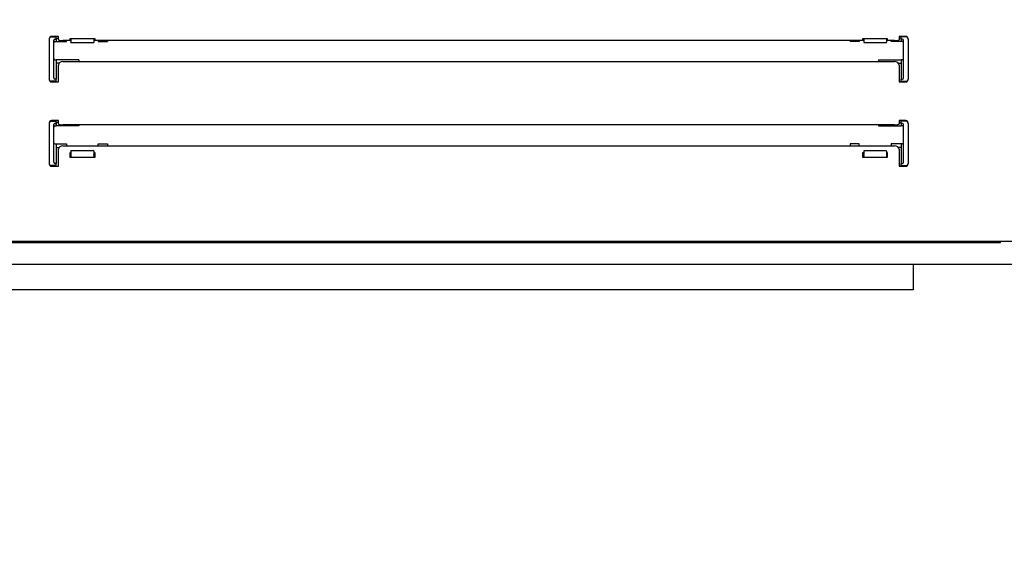
# Model space of a CAD drawing. Units: millimetres. Extents: x 0 to 1760, y -691 to 305.
# Drawn here: x 1117 to 1139, y -189 to -177 of the extents above; entities that cross this region are included whole.
import ezdxf

# ---------------------------------------------------------------- set-up
doc = ezdxf.new("R2010")
doc.units = ezdxf.units.MM
for name, color, linetype in [('10AN1047-2', 7, 'Continuous'), ('10AN171092', 7, 'Continuous'), ('603X322_DER_MIR', 7, 'Continuous'), ('603X322_IZQ_MIR', 7, 'Continuous'), ('Default', 7, 'Continuous'), ('FILTRO_620X340', 7, 'Continuous')]:
    doc.layers.add(name, color=color, linetype=linetype)
doc.styles.add('SEACAD_Solid_Edge_ISO', font='seiso.ttf')
doc.dimstyles.new('INFRICO_COT', dxfattribs={"dimtxt": 3, "dimasz": 2.25, "dimexe": 1.5, "dimexo": 2.25, "dimgap": 1.5, "dimtad": 1, "dimdec": 1, "dimlfac": 20, "dimzin": 12, "dimtxsty": 'SEACAD_Solid_Edge_ISO', "dimblk1": '_SE_FILLED', "dimblk2": '_SE_FILLED', "dimsah": 1, "dimcen": 1.5, "dimadec": 1, "dimazin": 0, "dimtfac": 1, "dimtmove": 0, "dimatfit": 3, "dimfxl": 1, "dimtolj": 1, "dimtzin": 12, "dimarcsym": 0})

# ---------------------------------------------------------------- blocks, each defined once
blk = doc.blocks.new('_SE_FILLED')
at = {"color": 0}
blk.add_line((0, 0), (-1, 0), dxfattribs=at)
blk.add_solid([(0, 0), (-1, -0.1665), (-1, 0.1665), (0, 0)], dxfattribs=at)
blk = doc.blocks.new('*D191')
at = {"color": 0, "lineweight": -2}
for p, q in [((1712.08, -165.06), (1713.855, -165.06)), ((1712.355, -167.31), (1712.355, -179.01)), ((1710.23, -181.26), (1713.855, -181.26))]:
    blk.add_line(p, q, dxfattribs=at)
at = {"layer": 'Default', "color": 0, "linetype": 'Continuous', "lineweight": -2}
for p, q in [((805.694, -437.253), (793.468, -437.253)), ((794.968, -439.503), (794.968, -537.604)), ((809.554, -539.854), (793.468, -539.854))]:
    blk.add_line(p, q, dxfattribs=at)
at = {"layer": 'Defpoints', "color": 0}
for p in [(1709.83, -165.06), (1707.98, -181.26), (1712.355, -181.26)]:
    blk.add_point(p, dxfattribs=at)
at = {"layer": 'Defpoints', "color": 0, "linetype": 'Continuous'}
for p in [(807.944, -437.253), (794.968, -539.854), (811.804, -539.854)]:
    blk.add_point(p, dxfattribs=at)
at = {"color": 0, "lineweight": -2, "xscale": 2.25, "yscale": 2.25, "zscale": 2.25}
for p, rotation in [((1712.355, -165.06), 90), ((1712.355, -181.26), 270)]:
    blk.add_blockref('_SE_FILLED', p, dxfattribs=dict(at, rotation=rotation))
at = {"layer": 'Default', "color": 0, "linetype": 'Continuous', "lineweight": -2, "xscale": 2.25, "yscale": 2.25, "zscale": 2.25}
for p, rotation in [((794.968, -437.253), 90), ((794.968, -539.854), 270)]:
    blk.add_blockref('_SE_FILLED', p, dxfattribs=dict(at, rotation=rotation))
at = {"color": 0, "insert": (1709.345, -173.16), "char_height": 3, "attachment_point": 5, "rotation": 90, "style": 'SEACAD_Solid_Edge_ISO'}
blk.add_mtext('\\A1;324', dxfattribs=at)
at = {"layer": 'Default', "color": 0, "linetype": 'Continuous', "insert": (791.949, -488.554), "char_height": 3, "attachment_point": 5, "rotation": 90, "style": 'SEACAD_Solid_Edge_ISO'}
blk.add_mtext('\\A1;\\A1;2052', dxfattribs=at)
blk = doc.blocks.new('*D192')
at = {"color": 0, "lineweight": -2}
for p, q in [((1707.381, -167.31), (1707.381, -180.51)), ((1738.356, -167.28), (1738.356, -180.51)), ((1736.106, -179.01), (1709.631, -179.01))]:
    blk.add_line(p, q, dxfattribs=at)
at = {"layer": 'Default', "color": 0, "linetype": 'Continuous', "lineweight": -2}
for p, q in [((804.005, -530.604), (804.005, -528.354)), ((806.404, -532.854), (802.505, -532.854)), ((804.005, -539.854), (804.005, -532.854)), ((808.154, -539.854), (802.505, -539.854)), ((804.005, -542.104), (804.005, -544.354))]:
    blk.add_line(p, q, dxfattribs=at)
at = {"layer": 'Defpoints', "color": 0}
for p in [(1707.381, -165.06), (1738.356, -165.03), (1707.381, -179.01)]:
    blk.add_point(p, dxfattribs=at)
at = {"layer": 'Defpoints', "color": 0, "linetype": 'Continuous'}
for p in [(804.005, -532.854), (808.654, -532.854), (810.404, -539.854)]:
    blk.add_point(p, dxfattribs=at)
at = {"color": 0, "lineweight": -2, "xscale": 2.25, "yscale": 2.25, "zscale": 2.25, "rotation": 180}
blk.add_blockref('_SE_FILLED', (1707.381, -179.01), dxfattribs=at)
at = {"color": 0, "lineweight": -2, "xscale": 2.25, "yscale": 2.25, "zscale": 2.25}
blk.add_blockref('_SE_FILLED', (1738.356, -179.01), dxfattribs=at)
at = {"layer": 'Default', "color": 0, "linetype": 'Continuous', "lineweight": -2, "xscale": 2.25, "yscale": 2.25, "zscale": 2.25}
for p, rotation in [((804.005, -532.854), 270), ((804.005, -539.854), 90)]:
    blk.add_blockref('_SE_FILLED', p, dxfattribs=dict(at, rotation=rotation))
at = {"color": 0, "insert": (1722.868, -175.771), "char_height": 3, "attachment_point": 5, "style": 'SEACAD_Solid_Edge_ISO'}
blk.add_mtext('\\A1;619,5', dxfattribs=at)
at = {"layer": 'Default', "color": 0, "linetype": 'Continuous', "insert": (800.989, -536.354), "char_height": 3, "attachment_point": 5, "rotation": 90, "style": 'SEACAD_Solid_Edge_ISO'}
blk.add_mtext('\\A1;\\A1;140', dxfattribs=at)

msp = doc.modelspace()

# ---------------------------------------------------------------- linework, layer by layer
at = {"layer": '10AN1047-2', "color": 7, "linetype": 'Continuous'}
for p, q in [((1136.5289, -182.2171), (1136.5289, -182.6765)), ((1136.5289, -182.777), (1085.0289, -182.777)), ((1136.5289, -182.6765), (1136.5289, -182.777))]:
    msp.add_line(p, q, dxfattribs=at)
at = {"layer": '10AN171092', "color": 7, "linetype": 'Continuous'}
for p, q in [((1117.5679, -177.266), (1117.5679, -177.2785)), ((1117.7679, -177.216), (1117.6179, -177.216)), ((1117.7679, -177.2559), (1117.7679, -177.216)), ((1117.7679, -177.2905), (1117.7679, -177.2559)), ((1118.0429, -177.3078), (1117.8679, -177.3078)), ((1118.0229, -177.2705), (1118.0229, -177.2922)), ((1118.5729, -177.2705), (1118.0229, -177.2705)), ((1118.0229, -177.2922), (1118.0429, -177.2922)), ((1118.5429, -177.2922), (1118.5729, -177.2922)), ((1135.4429, -177.3078), (1118.5429, -177.3078)), ((1118.5729, -177.2922), (1118.5729, -177.2705)), ((1135.4129, -177.2705), (1135.4129, -177.2922)), ((1135.9629, -177.2705), (1135.4129, -177.2705)), ((1135.4129, -177.2922), (1135.4429, -177.2922)), ((1135.9429, -177.2922), (1135.9629, -177.2922)), ((1136.1179, -177.3078), (1135.9429, -177.3078)), ((1135.9629, -177.2922), (1135.9629, -177.2705)), ((1136.2179, -177.216), (1136.2179, -177.2559)), ((1136.3679, -177.216), (1136.2179, -177.216)), ((1136.2179, -177.2559), (1136.2179, -177.2905)), ((1136.4179, -177.2785), (1136.4179, -177.266)), ((1117.7679, -178.19), (1117.7679, -177.8455)), ((1117.8679, -177.7689), (1136.1179, -177.7689)), ((1136.2179, -177.8455), (1136.2179, -178.19)), ((1117.5679, -178.1535), (1117.5679, -178.166)), ((1117.6179, -178.216), (1117.7679, -178.216)), ((1117.7679, -178.216), (1117.7679, -178.19)), ((1136.2179, -178.19), (1136.2179, -178.216)), ((1136.2179, -178.216), (1136.3679, -178.216)), ((1136.4179, -178.166), (1136.4179, -178.1535)), ((1117.5679, -179.116), (1117.5679, -179.1285)), ((1117.7679, -179.066), (1117.6179, -179.066)), ((1117.7679, -179.1059), (1117.7679, -179.066)), ((1117.7679, -179.1405), (1117.7679, -179.1059)), ((1136.2179, -179.066), (1136.2179, -179.1059)), ((1136.3679, -179.066), (1136.2179, -179.066)), ((1136.2179, -179.1059), (1136.2179, -179.1405)), ((1136.4179, -179.1285), (1136.4179, -179.116)), ((1136.1179, -179.1578), (1117.8679, -179.1578)), ((1117.7679, -180.04), (1117.7679, -179.6955)), ((1117.8679, -179.6189), (1136.1179, -179.6189)), ((1118.0229, -179.7721), (1118.0229, -179.8679)), ((1118.0429, -179.7721), (1118.0229, -179.7721)), ((1118.5729, -179.7721), (1118.5429, -179.7721)), ((1118.5729, -179.8679), (1118.5729, -179.7721)), ((1135.4129, -179.7721), (1135.4129, -179.8679)), ((1135.4429, -179.7721), (1135.4129, -179.7721)), ((1135.9629, -179.7721), (1135.9429, -179.7721)), ((1135.9629, -179.8679), (1135.9629, -179.7721)), ((1136.2179, -179.6955), (1136.2179, -180.04)), ((1117.5679, -180.0035), (1117.5679, -180.016)), ((1118.0229, -179.7978), (1118.0429, -179.7978)), ((1118.0229, -179.8679), (1118.5729, -179.8679)), ((1118.5429, -179.7978), (1118.5729, -179.7978)), ((1135.4129, -179.7978), (1135.4429, -179.7978)), ((1135.4129, -179.8679), (1135.9629, -179.8679)), ((1135.9429, -179.7978), (1135.9629, -179.7978)), ((1136.4179, -180.016), (1136.4179, -180.0035)), ((1117.6179, -180.066), (1117.7679, -180.066)), ((1117.7679, -180.066), (1117.7679, -180.04)), ((1136.2179, -180.04), (1136.2179, -180.066)), ((1136.2179, -180.066), (1136.3679, -180.066)), ((1144.8697, -181.717), (1076.666, -181.717)), ((1080.3822, -182.2171), (1141.1535, -182.2171))]:
    msp.add_line(p, q, dxfattribs=at)
for centre, start, end in [((1117.6179, -177.266), 90, 180), ((1136.3679, -177.266), 0, 90), ((1117.6179, -178.166), 180, 270), ((1136.3679, -178.166), 270, 0), ((1117.6179, -179.116), 90, 180), ((1136.3679, -179.116), 0, 90), ((1117.6179, -180.016), 180, 270), ((1136.3679, -180.016), 270, 0)]:
    msp.add_arc(centre, 0.05, start, end, dxfattribs=at)
for centre, major_axis, ratio, start_param, end_param in [((1117.8679, -177.2905), (0.1, 0), 0.1736482, 3.1415927, 4.712389), ((1136.1179, -177.2905), (0.1, 0), 0.1736482, 4.712389, 6.2831853), ((1117.8679, -177.8455), (-0.1, 0), 0.7660444, 4.712389, 6.2831853), ((1136.1179, -177.8455), (-0.1, 0), 0.7660444, 3.1415927, 4.712389), ((1117.8679, -179.1405), (0.1, 0), 0.1736482, 3.1415927, 4.712389), ((1136.1179, -179.1405), (0.1, 0), 0.1736482, 4.712389, 6.2831853), ((1117.8679, -179.6955), (-0.1, 0), 0.7660444, 4.712389, 6.2831853), ((1136.1179, -179.6955), (-0.1, 0), 0.7660444, 3.1415927, 4.712389)]:
    msp.add_ellipse(centre, major_axis=major_axis, ratio=ratio, start_param=start_param, end_param=end_param, dxfattribs=at)
at = {"layer": '603X322_DER_MIR', "color": 7, "linetype": 'Continuous'}
for p, q in [((1135.1429, -177.3078), (1135.1429, -177.3315)), ((1135.3429, -177.3315), (1135.1429, -177.3315)), ((1135.3429, -177.3078), (1135.3429, -177.3315)), ((1135.4429, -177.2705), (1135.4429, -177.3464)), ((1135.4429, -177.3464), (1135.4429, -177.3497)), ((1135.4429, -177.3497), (1135.9429, -177.3497)), ((1135.9429, -177.2705), (1135.9429, -177.3464)), ((1135.9429, -177.3497), (1135.9429, -177.3464)), ((1136.0429, -177.3315), (1136.0429, -177.3078)), ((1136.2679, -177.3315), (1136.0429, -177.3315)), ((1136.2679, -177.2565), (1136.2179, -177.2565)), ((1136.2679, -177.2285), (1136.2679, -177.216)), ((1136.3679, -177.2285), (1136.2679, -177.2285)), ((1136.2679, -177.2535), (1136.2679, -177.2285)), ((1136.2679, -177.2785), (1136.2679, -177.2535)), ((1136.2679, -177.2785), (1136.2679, -177.3315)), ((1136.2929, -177.2785), (1136.2679, -177.2785)), ((1136.2929, -177.3315), (1136.2679, -177.3315)), ((1136.3179, -178.1286), (1136.3179, -177.3035)), ((1136.4179, -177.2785), (1136.4179, -178.1535)), ((1135.7679, -177.7283), (1136.2679, -177.7283)), ((1135.7679, -177.7283), (1135.7679, -177.7689)), ((1136.2013, -177.8033), (1136.2679, -177.8033)), ((1136.2679, -177.7283), (1136.2679, -177.7284)), ((1136.2679, -177.7284), (1136.2679, -178.1536)), ((1136.2929, -177.7284), (1136.2679, -177.7284)), ((1136.2679, -178.1536), (1136.2929, -178.1536)), ((1136.2679, -178.1786), (1136.2679, -178.1536)), ((1136.2679, -178.2035), (1136.2679, -178.1786)), ((1136.2679, -178.216), (1136.2679, -178.2035)), ((1136.2679, -178.2035), (1136.3679, -178.2035)), ((1136.2179, -179.1066), (1136.2679, -179.1066)), ((1136.2679, -179.0785), (1136.2679, -179.066)), ((1136.3679, -179.0785), (1136.2679, -179.0785)), ((1136.2679, -179.1037), (1136.2679, -179.0785)), ((1136.2679, -179.1287), (1136.2679, -179.1037)), ((1136.2679, -179.1287), (1136.2679, -179.1816)), ((1136.2929, -179.1287), (1136.2679, -179.1287)), ((1136.4179, -179.1285), (1136.4179, -180.0035)), ((1135.7679, -179.1578), (1135.7679, -179.1816)), ((1135.7679, -179.1816), (1136.2679, -179.1816)), ((1136.2929, -179.1816), (1136.2679, -179.1816)), ((1136.3179, -179.9787), (1136.3179, -179.1537)), ((1135.1429, -179.5783), (1135.1429, -179.6189)), ((1135.3429, -179.5783), (1135.1429, -179.5783)), ((1135.3429, -179.6189), (1135.3429, -179.5783)), ((1135.4429, -179.7308), (1135.4429, -179.7341)), ((1135.9429, -179.7308), (1135.4429, -179.7308)), ((1135.4429, -179.7341), (1135.4429, -179.8124)), ((1135.9429, -179.7341), (1135.9429, -179.7308)), ((1135.9429, -179.7341), (1135.9429, -179.8124)), ((1136.2679, -179.5783), (1136.0429, -179.5783)), ((1136.0429, -179.5783), (1136.0429, -179.6189)), ((1136.2679, -179.6533), (1136.2013, -179.6533)), ((1136.2679, -179.5783), (1136.2679, -179.5786)), ((1136.2679, -179.5786), (1136.2679, -180.0037)), ((1136.2929, -179.5786), (1136.2679, -179.5786)), ((1135.4429, -179.8289), (1135.4429, -179.8124)), ((1135.4429, -179.8289), (1135.4429, -179.8679)), ((1135.9429, -179.8124), (1135.9429, -179.8289)), ((1135.9429, -179.8289), (1135.9429, -179.8679)), ((1136.2679, -180.0037), (1136.2929, -180.0037)), ((1136.2679, -180.0287), (1136.2679, -180.0037)), ((1136.2679, -180.0535), (1136.2679, -180.0287)), ((1136.2679, -180.066), (1136.2679, -180.0535)), ((1136.2679, -180.0535), (1136.3679, -180.0535))]:
    msp.add_line(p, q, dxfattribs=at)
for centre, radius, start, end in [((1136.2929, -177.3035), 0.025, 0, 90), ((1136.2929, -177.3565), 0.025, 0, 90), ((1136.3679, -177.2785), 0.05, 0, 90), ((1136.2929, -177.7034), 0.025, 270, 0), ((1136.2929, -178.1286), 0.025, 270, 0), ((1136.3679, -178.1535), 0.05, 270, 0), ((1136.2929, -179.1537), 0.025, 0, 90), ((1136.3679, -179.1285), 0.05, 0, 90), ((1136.2929, -179.2066), 0.025, 0, 90), ((1136.2929, -179.5536), 0.025, 270, 0), ((1136.2929, -179.9787), 0.025, 270, 0), ((1136.3679, -180.0035), 0.05, 270, 0)]:
    msp.add_arc(centre, radius, start, end, dxfattribs=at)
at = {"layer": '603X322_IZQ_MIR', "color": 7, "linetype": 'Continuous'}
for p, q in [((1117.5679, -177.2785), (1117.5679, -178.1535)), ((1117.6179, -177.2285), (1117.7179, -177.2285)), ((1117.6679, -178.1286), (1117.6679, -177.3035)), ((1117.6929, -177.2785), (1117.7179, -177.2785)), ((1117.6929, -177.3315), (1117.7179, -177.3315)), ((1117.7179, -177.2285), (1117.7179, -177.216)), ((1117.7179, -177.2535), (1117.7179, -177.2285)), ((1117.7179, -177.2785), (1117.7179, -177.2535)), ((1117.7179, -177.2565), (1117.7679, -177.2565)), ((1117.7179, -177.2785), (1117.7179, -177.3315)), ((1117.7179, -177.3315), (1117.9429, -177.3315)), ((1117.9429, -177.3315), (1117.9429, -177.3078)), ((1118.0429, -177.2705), (1118.0429, -177.3464)), ((1118.0429, -177.3497), (1118.0429, -177.3464)), ((1118.0429, -177.3497), (1118.5429, -177.3497)), ((1118.5429, -177.2705), (1118.5429, -177.3464)), ((1118.5429, -177.3464), (1118.5429, -177.3497)), ((1118.6429, -177.3078), (1118.6429, -177.3315)), ((1118.6429, -177.3315), (1118.8429, -177.3315)), ((1118.8429, -177.3078), (1118.8429, -177.3315)), ((1117.6929, -177.7284), (1117.7179, -177.7284)), ((1118.2179, -177.7283), (1117.7179, -177.7283)), ((1117.7179, -177.7283), (1117.7179, -177.7284)), ((1117.7179, -177.7284), (1117.7179, -178.1536)), ((1117.7844, -177.8033), (1117.7179, -177.8033)), ((1118.2179, -177.7283), (1118.2179, -177.7689)), ((1117.7179, -178.2035), (1117.6179, -178.2035)), ((1117.7179, -178.1536), (1117.6929, -178.1536)), ((1117.7179, -178.1786), (1117.7179, -178.1536)), ((1117.7179, -178.2035), (1117.7179, -178.1786)), ((1117.7179, -178.216), (1117.7179, -178.2035)), ((1117.5679, -179.1285), (1117.5679, -180.0035)), ((1117.6179, -179.0785), (1117.7179, -179.0785)), ((1117.6929, -179.1287), (1117.7179, -179.1287)), ((1117.7179, -179.0785), (1117.7179, -179.066)), ((1117.7179, -179.1037), (1117.7179, -179.0785)), ((1117.7179, -179.1287), (1117.7179, -179.1037)), ((1117.7679, -179.1066), (1117.7179, -179.1066)), ((1117.7179, -179.1287), (1117.7179, -179.1816)), ((1117.6679, -179.9787), (1117.6679, -179.1537)), ((1117.6929, -179.1816), (1117.7179, -179.1816)), ((1118.2179, -179.1816), (1117.7179, -179.1816)), ((1118.2179, -179.1578), (1118.2179, -179.1816)), ((1117.6929, -179.5786), (1117.7179, -179.5786)), ((1117.7179, -179.5783), (1117.9429, -179.5783)), ((1117.7179, -179.5783), (1117.7179, -179.5786)), ((1117.7179, -179.5786), (1117.7179, -180.0037)), ((1117.7179, -179.6533), (1117.7844, -179.6533)), ((1117.9429, -179.5783), (1117.9429, -179.6189)), ((1118.0429, -179.7341), (1118.0429, -179.7308)), ((1118.5429, -179.7308), (1118.0429, -179.7308)), ((1118.0429, -179.7341), (1118.0429, -179.8124)), ((1118.5429, -179.7308), (1118.5429, -179.7341)), ((1118.5429, -179.7341), (1118.5429, -179.8124)), ((1118.6429, -179.5783), (1118.8429, -179.5783)), ((1118.6429, -179.6189), (1118.6429, -179.5783)), ((1118.8429, -179.5783), (1118.8429, -179.6189)), ((1117.7179, -180.0037), (1117.6929, -180.0037)), ((1117.7179, -180.0287), (1117.7179, -180.0037)), ((1118.0429, -179.8124), (1118.0429, -179.8289)), ((1118.0429, -179.8289), (1118.0429, -179.8679)), ((1118.5429, -179.8289), (1118.5429, -179.8124)), ((1118.5429, -179.8289), (1118.5429, -179.8679)), ((1117.7179, -180.0535), (1117.6179, -180.0535)), ((1117.7179, -180.0535), (1117.7179, -180.0287)), ((1117.7179, -180.066), (1117.7179, -180.0535))]:
    msp.add_line(p, q, dxfattribs=at)
for centre, radius, start, end in [((1117.6179, -177.2785), 0.05, 90, 180), ((1117.6929, -177.3035), 0.025, 90, 180), ((1117.6929, -177.3565), 0.025, 90, 180), ((1117.6929, -177.7034), 0.025, 180, 270), ((1117.6179, -178.1535), 0.05, 180, 270), ((1117.6929, -178.1286), 0.025, 180, 270), ((1117.6179, -179.1285), 0.05, 90, 180), ((1117.6929, -179.1537), 0.025, 90, 180), ((1117.6929, -179.2066), 0.025, 90, 180), ((1117.6929, -179.5536), 0.025, 180, 270), ((1117.6179, -180.0035), 0.05, 180, 270), ((1117.6929, -179.9787), 0.025, 180, 270)]:
    msp.add_arc(centre, radius, start, end, dxfattribs=at)
at = {"layer": 'FILTRO_620X340', "color": 7, "linetype": 'Continuous'}
for p, q in [((1138.4429, -181.741), (1138.4429, -181.717)), ((1107.4429, -181.741), (1138.4429, -181.741))]:
    msp.add_line(p, q, dxfattribs=at)

# ---------------------------------------------------------------- dimensions: what is measured, and where the dimension line sits
dim = msp.add_linear_dim(base=(1712.3547, -181.2602), p1=(1709.8297, -165.0598), p2=(1707.9797, -181.2602), angle=90, dimstyle='INFRICO_COT')
dim.commit()
dim.dimension.update_dxf_attribs({"geometry": '*D191', "text_midpoint": (1709.3452, -173.16)})
dim = msp.add_linear_dim(base=(1707.3805, -179.0102), p1=(1738.3557, -165.0296), p2=(1707.3805, -165.0598), dimstyle='INFRICO_COT')
dim.commit()
dim.dimension.update_dxf_attribs({"geometry": '*D192', "text_midpoint": (1722.8681, -175.7707)})
at = {"layer": 'Default', "color": 7, "linetype": 'Continuous'}
dim = msp.add_linear_dim(base=(794.9683, -539.854), p1=(807.9441, -437.253), p2=(811.8038, -539.854), angle=90, text='\\A1;<>', dimstyle='INFRICO_COT', override={"dimdec": 0}, dxfattribs=at)
dim.commit()
dim.dimension.update_dxf_attribs({"geometry": '*D191', "text_midpoint": (794.9683, -488.5535), "dimtype": 160})
dim = msp.add_linear_dim(base=(804.0054, -532.854), p1=(810.4038, -539.854), p2=(808.6538, -532.854), angle=90, text='\\A1;<>', dimstyle='INFRICO_COT', dxfattribs=at)
dim.commit()
dim.dimension.update_dxf_attribs({"geometry": '*D192', "text_midpoint": (804.0054, -536.354), "dimtype": 160})

doc.saveas('drawing.dxf')
